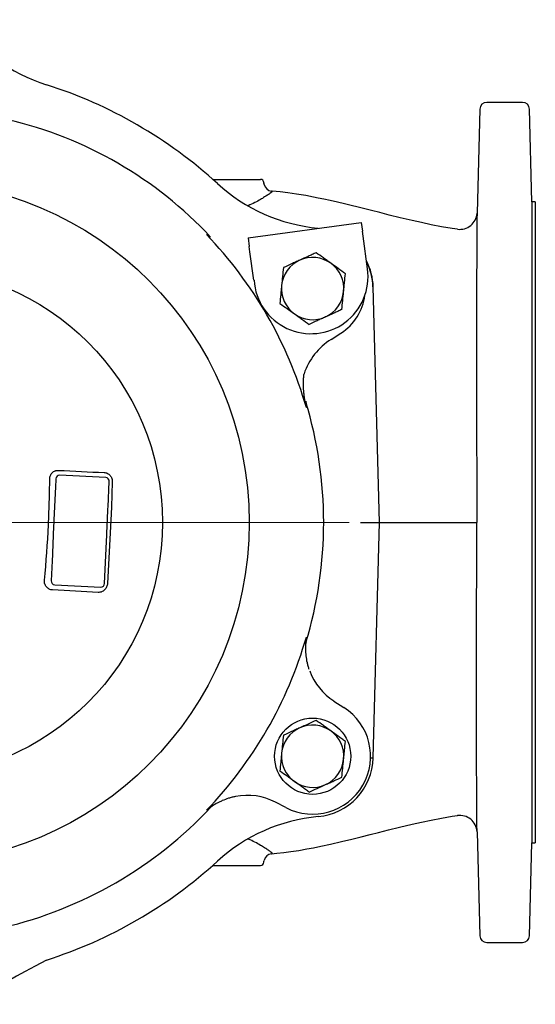
# Model space of a CAD drawing. Units: millimetres. Extents: x -5393 to -1454, y -7535 to -4765.
# Drawn here: x -4495 to -4197, y -6981 to -6413 of the extents above; entities that cross this region are included whole.
import ezdxf

# ---------------------------------------------------------------- set-up
doc = ezdxf.new("R2010")
doc.units = ezdxf.units.MM
doc.linetypes.add('AM_ISO08W050', pattern=[18, 12, -1.5, 3, -1.5])
doc.layers.get('0').update_dxf_attribs({"linetype": 'CONTINUOUS'})
doc.layers.add('1', color=7, linetype='CONTINUOUS')
doc.layers.add('Center', color=1, linetype='AM_ISO08W050')

# ---------------------------------------------------------------- blocks, each defined once
blk = doc.blocks.new('SW_CENTERMARKSYMBOL_5')
at = {"color": 0, "linetype": 'Continuous', "lineweight": 0}
for p, q in [((0, 5), (0, 255)), ((-5, 0), (-255, 0)), ((0, 0), (-2.5, 0)), ((0, 0), (0, 2.5)), ((0, 0), (0, -2.5)), ((0, 0), (2.5, 0)), ((5, 0), (255, 0)), ((0, -5), (0, -255))]:
    blk.add_line(p, q, dxfattribs=at)

msp = doc.modelspace()

# ---------------------------------------------------------------- linework, layer by layer
at = {"layer": '1'}
for p, q in [((-4204.301, -6460.33), (-4225.002, -6460.33)), ((-4229, -6464.225), (-4230.573, -6524.273)), ((-4198.898, -6517.83), (-4200.302, -6464.225)), ((-4383.27, -6504.83), (-4355.731, -6504.83)), ((-4353.701, -6507.086), (-4353.738, -6506.656)), ((-4353.607, -6507.701), (-4353.683, -6506.886)), ((-4196.898, -6517.83), (-4198.898, -6517.83)), ((-4198.898, -6517.83), (-4198.898, -6887.83)), ((-4196.898, -6517.83), (-4196.898, -6887.83)), ((-4362.881, -6538.624), (-4297.492, -6529.665)), ((-4297.492, -6529.665), (-4296.813, -6534.619)), ((-4296.406, -6537.591), (-4296.813, -6534.619)), ((-4362.881, -6538.624), (-4362.202, -6543.578)), ((-4293.827, -6556.415), (-4296.406, -6537.591)), ((-4361.795, -6546.55), (-4362.202, -6543.578)), ((-4359.534, -6563.057), (-4361.795, -6546.55)), ((-4359.45, -6563.066), (-4359.534, -6563.057)), ((-4287.024, -6702.83), (-4290.583, -6566.914)), ((-4314.912, -6597.166), (-4309.2, -6593.527)), ((-4473.934, -6677.664), (-4474.019, -6679.546)), ((-4445.104, -6676.934), (-4471.778, -6675.608)), ((-4443.803, -6693.798), (-4443.143, -6679.195)), ((-4297.933, -6702.83), (-4287.939, -6702.83)), ((-4290.583, -6838.746), (-4287.024, -6702.83)), ((-4287.939, -6702.83), (-4287.155, -6702.83)), ((-4445.807, -6738.129), (-4444.712, -6713.91)), ((-4476.079, -6725.102), (-4476.599, -6736.598)), ((-4474.638, -6738.859), (-4447.963, -6740.185)), ((-4324.469, -6787.56), (-4324.589, -6787.517)), ((-4313.302, -6805.966), (-4313.261, -6805.901)), ((-4313.302, -6805.966), (-4307.59, -6809.605)), ((-4307.59, -6809.605), (-4307.549, -6809.54)), ((-4292.04, -6838.708), (-4290.714, -6838.743)), ((-4347.032, -6864.388), (-4347.067, -6864.456)), ((-4341.024, -6867.515), (-4347.032, -6864.388)), ((-4230.573, -6881.387), (-4229, -6941.435)), ((-4200.302, -6941.435), (-4198.898, -6887.83)), ((-4198.898, -6887.83), (-4196.898, -6887.83)), ((-4353.738, -6899.004), (-4353.701, -6898.574)), ((-4353.69, -6898.575), (-4353.607, -6897.958)), ((-4383.27, -6900.83), (-4355.731, -6900.83)), ((-4225.002, -6945.33), (-4204.301, -6945.33))]:
    msp.add_line(p, q, dxfattribs=at)
at = {"layer": '1', "flags": 128}
for points in [[(-4241.859, -6533.59), (-4244.864, -6533.176), (-4251.12, -6532.122), (-4257.081, -6530.974), (-4262.725, -6529.782), (-4268.035, -6528.586), (-4275.067, -6526.917), (-4281.344, -6525.372), (-4286.846, -6523.994), (-4291.56, -6522.808), (-4295.485, -6521.823), (-4299.25, -6520.886), (-4303.247, -6519.906), (-4307.117, -6518.976), (-4311.182, -6518.024), (-4315.405, -6517.068), (-4319.179, -6516.248), (-4322.297, -6515.598), (-4325.142, -6515.028), (-4329.497, -6514.205), (-4334.907, -6513.274), (-4339.925, -6512.513), (-4344.411, -6511.976), (-4348.959, -6511.58), (-4349.298, -6511.561)], [(-4472.465, -6672.776), (-4469.129, -6672.955), (-4465.803, -6673.126), (-4462.489, -6673.29), (-4459.187, -6673.448), (-4455.897, -6673.598), (-4452.62, -6673.741), (-4449.355, -6673.878), (-4446.105, -6674.007)], [(-4478.044, -6700.081), (-4477.932, -6697.279), (-4477.832, -6694.477), (-4477.744, -6691.676), (-4477.668, -6688.875), (-4477.604, -6686.076), (-4477.552, -6683.277), (-4477.512, -6680.48), (-4477.483, -6677.684)], [(-4441.336, -6679.491), (-4441.6, -6686.801), (-4441.889, -6694.124), (-4442.2, -6701.453), (-4442.536, -6708.785), (-4442.894, -6716.116), (-4443.275, -6723.442), (-4443.679, -6730.757), (-4444.105, -6738.058)], [(-4480.556, -6736.236), (-4480.182, -6732.26), (-4479.832, -6728.278), (-4479.506, -6724.292), (-4479.203, -6720.301), (-4478.925, -6716.306), (-4478.671, -6712.309), (-4478.441, -6708.31), (-4478.235, -6704.309)], [(-4449.562, -6743.231), (-4452.809, -6743.031), (-4456.07, -6742.838), (-4459.345, -6742.652), (-4462.633, -6742.473), (-4465.935, -6742.301), (-4469.249, -6742.135), (-4472.575, -6741.977), (-4475.913, -6741.826)], [(-4349.295, -6894.092), (-4346.259, -6893.862), (-4342.316, -6893.452), (-4338.189, -6892.897), (-4333.61, -6892.172), (-4328.906, -6891.346), (-4325.142, -6890.631), (-4320.773, -6889.747), (-4315.281, -6888.564), (-4308.94, -6887.114), (-4303.019, -6885.698), (-4297.548, -6884.351), (-4292.268, -6883.03), (-4287.479, -6881.825), (-4281.832, -6880.409), (-4275.343, -6878.81), (-4268.035, -6877.074), (-4262.725, -6875.878), (-4257.081, -6874.686), (-4251.12, -6873.538), (-4244.864, -6872.484), (-4241.859, -6872.07)]]:
    msp.add_lwpolyline(points, dxfattribs=at)
at = {"layer": '1'}
for centre, radius in [((-4559.398, -6702.83), 197.18), ((-4559.398, -6702.83), 147.047), ((-4325.571, -6837.83), 22)]:
    msp.add_circle(centre, radius, dxfattribs=at)
for centre, radius, start, end in [((-4449.186, -6354.867), 100, 215.27514, 252.42513), ((-4559.398, -6702.83), 265, 47.57487, 72.42513), ((-4225.002, -6464.33), 4, 90, 178.5), ((-4204.301, -6464.33), 4, 1.5, 90), ((-4554.353, -6696.498), 232.192, 43.01249, 76.88965), ((-4313.16, -6433.402), 100, 227.57487, 264.72486), ((-4355.731, -6506.83), 2, 5, 90), ((-4348.842, -6506.698), 4.87, 191.89541, 264.71378), ((-4240.524, -6523.691), 9.968, 261.87274, 356.18349), ((-4559.398, -6702.83), 239.528, 16.05787, 43.94213), ((-4325.571, -6567.83), 18, 114.39369, 174.39369), ((-4325.571, -6567.83), 18, 54.39369, 114.39369), ((-4325.571, -6567.83), 18, 354.39369, 54.39369), ((-4325.571, -6567.83), 35, 1.5, 27.26418), ((-4325.571, -6567.83), 34.869, 1.5, 26.64569), ((-4326.522, -6560.895), 33, 183.77234, 7.80123), ((-4325.571, -6567.83), 18, 174.39369, 234.39369), ((-4325.571, -6567.83), 18, 294.39369, 354.39369), ((-4325.571, -6567.83), 30.469, 302.5, 352.62928), ((-4325.571, -6567.83), 18, 234.39369, 294.39369), ((-4294.388, -6629.383), 38.199, 122.5, 161.23326), ((-4327.599, -6632.642), 2.005, 187.64275, 204.13814), ((-4559.398, -6702.83), 240.203, 343.2146, 16.7854), ((-4327.828, -6633.203), 1.747, 188.96851, 206.15294), ((-4471.833, -6677.709), 2.102, 88.49924, 178.78052), ((-4445.262, -6679.052), 2.124, 356.14181, 85.73399), ((-4474.48, -6736.741), 2.124, 176.14181, 265.73399), ((-4447.908, -6738.084), 2.102, 268.49924, 358.78052), ((-4559.398, -6702.83), 239.528, 316.05787, 343.94213), ((-4327.599, -6773.018), 2.005, 155.86186, 172.35725), ((-4327.828, -6772.457), 1.747, 153.84706, 171.03149), ((-4294.388, -6776.277), 35.125, 200.56049, 237.5), ((-4325.571, -6837.83), 33.466, 242.5, 57.5), ((-4325.571, -6837.83), 18, 54.39369, 114.39369), ((-4325.571, -6837.83), 18, 114.39369, 174.39369), ((-4325.571, -6837.83), 18, 354.39369, 54.39369), ((-4325.571, -6837.83), 18, 174.39369, 234.39369), ((-4325.571, -6837.83), 35, 275.27514, 358.5), ((-4325.571, -6837.83), 18, 294.39369, 354.39369), ((-4325.571, -6837.83), 18, 234.39369, 294.39369), ((-4363.286, -6895.612), 35.202, 62.5, 101.23326), ((-4559.398, -6702.83), 240.203, 283.2146, 316.7854), ((-4383.314, -6868.562), 1.747, 128.96851, 146.15294), ((-4382.714, -6868.48), 2.005, 127.64275, 144.13814), ((-4240.518, -6881.968), 9.962, 3.80184, 98.14925), ((-4313.16, -6972.258), 100, 95.27514, 132.42513), ((-4348.896, -6898.899), 4.805, 94.70524, 168.71053), ((-4559.398, -6702.83), 265, 287.57487, 312.42513), ((-4355.731, -6898.83), 2, 270, 355), ((-4225.002, -6941.33), 4, 181.5, 270), ((-4204.301, -6941.33), 4, 270, 358.5)]:
    msp.add_arc(centre, radius, start, end, dxfattribs=at)
for points, degree in [([(-4353.702, -6507.108), (-4353.702, -6507.086)], 1), ([(-4241.877, -6533.722), (-4241.944, -6533.713)], 1), ([(-4329.554, -6633.475), (-4329.568, -6633.277), (-4329.579, -6633.088), (-4329.587, -6632.909)], 3), ([(-4329.429, -6633.462), (-4329.421, -6633.623), (-4329.41, -6633.793), (-4329.396, -6633.973)], 3), ([(-4478.235, -6704.309), (-4478.167, -6702.9), (-4478.103, -6701.49), (-4478.044, -6700.081)], 3), ([(-4475.075, -6700.196), (-4475.142, -6701.611), (-4475.206, -6703.025), (-4475.267, -6704.439)], 3), ([(-4230.733, -6702.83), (-4230.737, -6702.83), (-4230.743, -6702.83), (-4230.752, -6702.83)], 3), ([(-4329.587, -6772.751), (-4329.579, -6772.572), (-4329.568, -6772.383), (-4329.554, -6772.184)], 3), ([(-4329.396, -6771.687), (-4329.41, -6771.866), (-4329.421, -6772.036), (-4329.429, -6772.198)], 3), ([(-4384.34, -6867.305), (-4384.475, -6867.393), (-4384.617, -6867.487), (-4384.765, -6867.589)], 3), ([(-4384.413, -6867.204), (-4384.248, -6867.092), (-4384.09, -6866.988), (-4383.939, -6866.892)], 3), ([(-4241.877, -6871.938), (-4241.944, -6871.947)], 1), ([(-4349.504, -6894.09), (-4349.298, -6894.056)], 1), ([(-4353.702, -6898.552), (-4353.702, -6898.574)], 1)]:
    msp.add_open_spline(points, degree=degree, dxfattribs=at)
for points, knots in [([(-4349.3, -6511.603), (-4349.162, -6511.609), (-4348.808, -6511.624), (-4349.133, -6512.049), (-4350.195, -6512.891), (-4352.056, -6514.174), (-4353.997, -6515.409), (-4356.279, -6516.766), (-4358.873, -6518.23), (-4361.465, -6519.43), (-4362.773, -6520.036)], [0, 0, 0, 0, 0.0883869, 0.2259943, 0.3689893, 0.5072179, 0.6498504, 0.701981, 0.8496912, 1, 1, 1, 1]), ([(-4230.572, -6524.273), (-4230.573, -6524.282), (-4230.58, -6524.47), (-4230.597, -6525.578), (-4230.625, -6528.032), (-4230.657, -6531.63), (-4230.691, -6536.218), (-4230.725, -6541.72), (-4230.758, -6548.075), (-4230.789, -6555.273), (-4230.815, -6562.919), (-4230.836, -6570.829), (-4230.853, -6578.888), (-4230.864, -6587.44), (-4230.868, -6593.449), (-4230.871, -6599.142), (-4230.871, -6604.481), (-4230.869, -6612.772), (-4230.862, -6621.352), (-4230.855, -6627.259), (-4230.848, -6632.677), (-4230.841, -6637.577), (-4230.83, -6645.083), (-4230.817, -6652.757), (-4230.808, -6657.98), (-4230.795, -6665.018), (-4230.779, -6673.972), (-4230.759, -6685.577), (-4230.741, -6695.225), (-4230.736, -6700.292), (-4230.733, -6702.83)], [0, 0, 0, 0, 0.002483, 0.0498592, 0.0975781, 0.1463058, 0.1953491, 0.2437358, 0.2923776, 0.3417566, 0.391365, 0.4346874, 0.4781446, 0.5219981, 0.5659792, 0.566061, 0.6035149, 0.6410464, 0.6788209, 0.716681, 0.7167571, 0.7473491, 0.7779939, 0.8088113, 0.8396922, 0.8397626, 0.8914159, 0.9433971, 0.9716496, 1, 1, 1, 1]), ([(-4323.541, -6547.145), (-4324.311, -6547.494), (-4325.09, -6547.847), (-4326.66, -6548.559), (-4327.447, -6548.916), (-4329.816, -6549.99), (-4331.405, -6550.711), (-4333.005, -6551.437)], [0, 0, 0, 0, 0.25, 0.25, 0.5, 0.5, 1, 1, 1, 1]), ([(-4315.092, -6553.195), (-4315.45, -6552.938), (-4315.81, -6552.68), (-4316.528, -6552.167), (-4316.885, -6551.911), (-4317.954, -6551.146), (-4318.661, -6550.639), (-4320.772, -6549.128), (-4322.162, -6548.132), (-4323.541, -6547.145)], [0, 0, 0, 0, 0.125, 0.125, 0.25, 0.25, 0.5, 0.5, 1, 1, 1, 1]), ([(-4333.005, -6551.437), (-4333.806, -6551.8), (-4334.611, -6552.165), (-4336.222, -6552.896), (-4337.02, -6553.257), (-4339.389, -6554.332), (-4340.939, -6555.035), (-4342.47, -6555.729)], [0, 0, 0, 0, 0.25, 0.25, 0.5, 0.5, 1, 1, 1, 1]), ([(-4306.642, -6559.246), (-4308.024, -6558.256), (-4309.417, -6557.259), (-4312.23, -6555.244), (-4313.652, -6554.226), (-4315.092, -6553.195)], [0, 0, 0, 0, 0.5, 0.5, 1, 1, 1, 1]), ([(-4342.47, -6555.729), (-4342.636, -6557.421), (-4342.803, -6559.125), (-4343.141, -6562.569), (-4343.312, -6564.309), (-4343.485, -6566.071)], [0, 0, 0, 0, 0.5, 0.5, 1, 1, 1, 1]), ([(-4307.657, -6569.588), (-4307.614, -6569.149), (-4307.571, -6568.708), (-4307.485, -6567.83), (-4307.442, -6567.393), (-4307.314, -6566.085), (-4307.228, -6565.219), (-4306.975, -6562.635), (-4306.808, -6560.933), (-4306.642, -6559.246)], [0, 0, 0, 0, 0.125, 0.125, 0.25, 0.25, 0.5, 0.5, 1, 1, 1, 1]), ([(-4343.485, -6566.071), (-4343.528, -6566.51), (-4343.572, -6566.951), (-4343.658, -6567.829), (-4343.701, -6568.267), (-4343.829, -6569.575), (-4343.914, -6570.441), (-4344.168, -6573.025), (-4344.335, -6574.726), (-4344.5, -6576.414)], [0, 0, 0, 0, 0.125, 0.125, 0.25, 0.25, 0.5, 0.5, 1, 1, 1, 1]), ([(-4308.673, -6579.931), (-4308.507, -6578.239), (-4308.339, -6576.535), (-4308.001, -6573.091), (-4307.83, -6571.35), (-4307.657, -6569.588)], [0, 0, 0, 0, 0.5, 0.5, 1, 1, 1, 1]), ([(-4344.5, -6576.414), (-4343.118, -6577.404), (-4341.726, -6578.401), (-4338.912, -6580.416), (-4337.491, -6581.434), (-4336.051, -6582.465)], [0, 0, 0, 0, 0.5, 0.5, 1, 1, 1, 1]), ([(-4308.673, -6579.931), (-4309.443, -6580.28), (-4310.222, -6580.633), (-4311.792, -6581.345), (-4312.579, -6581.702), (-4314.948, -6582.777), (-4316.537, -6583.497), (-4318.137, -6584.223)], [0, 0, 0, 0, 0.25, 0.25, 0.5, 0.5, 1, 1, 1, 1]), ([(-4336.051, -6582.465), (-4335.693, -6582.721), (-4335.332, -6582.979), (-4334.615, -6583.493), (-4334.258, -6583.749), (-4333.189, -6584.514), (-4332.481, -6585.021), (-4330.371, -6586.532), (-4328.981, -6587.528), (-4327.602, -6588.515)], [0, 0, 0, 0, 0.125, 0.125, 0.25, 0.25, 0.5, 0.5, 1, 1, 1, 1]), ([(-4318.137, -6584.223), (-4318.938, -6584.586), (-4319.742, -6584.951), (-4321.354, -6585.682), (-4322.151, -6586.043), (-4324.521, -6587.118), (-4326.071, -6587.821), (-4327.602, -6588.515)], [0, 0, 0, 0, 0.25, 0.25, 0.5, 0.5, 1, 1, 1, 1]), ([(-4329.216, -6636.574), (-4329.4, -6635.777), (-4329.567, -6634.985), (-4329.872, -6633.399), (-4330.009, -6632.604), (-4330.256, -6631.009), (-4330.365, -6630.209), (-4330.552, -6628.6), (-4330.631, -6627.79), (-4330.818, -6625.356), (-4330.878, -6623.725), (-4330.852, -6621.253), (-4330.824, -6620.424), (-4330.724, -6618.759), (-4330.652, -6617.926), (-4330.556, -6617.094)], [0, 0, 0, 0, 0.125, 0.125, 0.25, 0.25, 0.375, 0.375, 0.5, 0.5, 0.75, 0.75, 0.875, 0.875, 1, 1, 1, 1]), ([(-4329.554, -6633.475), (-4329.511, -6633.98), (-4329.464, -6634.486), (-4329.355, -6635.513), (-4329.293, -6636.034), (-4329.216, -6636.574)], [0, 0, 0, 0, 0.5, 0.5, 1, 1, 1, 1]), ([(-4329.396, -6633.973), (-4329.365, -6634.381), (-4329.339, -6634.794), (-4329.299, -6635.436), (-4329.285, -6635.654), (-4329.255, -6636.103), (-4329.237, -6636.335), (-4329.216, -6636.574)], [0, 0, 0, 0, 0.5, 0.5, 0.75, 0.75, 1, 1, 1, 1]), ([(-4477.483, -6677.684), (-4477.481, -6677.345), (-4477.446, -6677.012), (-4477.312, -6676.354), (-4477.213, -6676.033), (-4476.959, -6675.425), (-4476.803, -6675.134), (-4476.433, -6674.586), (-4476.224, -6674.336), (-4475.76, -6673.882), (-4475.502, -6673.677), (-4474.957, -6673.329), (-4474.67, -6673.184), (-4474.216, -6673.013), (-4474.061, -6672.963), (-4473.748, -6672.881), (-4473.59, -6672.848), (-4473.114, -6672.775), (-4472.791, -6672.759), (-4472.465, -6672.776)], [0, 0, 0, 0, 0.125, 0.125, 0.25, 0.25, 0.375, 0.375, 0.5, 0.5, 0.625, 0.625, 0.75, 0.75, 0.8125, 0.8125, 0.875, 0.875, 1, 1, 1, 1]), ([(-4446.105, -6674.007), (-4445.781, -6674.019), (-4445.462, -6674.066), (-4444.831, -6674.228), (-4444.523, -6674.343), (-4443.937, -6674.632), (-4443.655, -6674.808), (-4443.125, -6675.219), (-4442.883, -6675.449), (-4442.442, -6675.957), (-4442.241, -6676.238), (-4441.9, -6676.829), (-4441.758, -6677.139), (-4441.588, -6677.626), (-4441.538, -6677.792), (-4441.455, -6678.127), (-4441.421, -6678.296), (-4441.344, -6678.804), (-4441.324, -6679.145), (-4441.336, -6679.491)], [0, 0, 0, 0, 0.125, 0.125, 0.25, 0.25, 0.375, 0.375, 0.5, 0.5, 0.625, 0.625, 0.75, 0.75, 0.8125, 0.8125, 0.875, 0.875, 1, 1, 1, 1]), ([(-4474.019, -6679.546), (-4474.175, -6682.989), (-4474.361, -6686.43), (-4474.73, -6693.313), (-4474.912, -6696.754), (-4475.075, -6700.196)], [0, 0, 0, 0, 0.5, 0.5, 1, 1, 1, 1]), ([(-4444.712, -6713.91), (-4444.561, -6710.558), (-4444.405, -6707.207), (-4444.102, -6700.503), (-4443.955, -6697.15), (-4443.803, -6693.798)], [0, 0, 0, 0, 0.5, 0.5, 1, 1, 1, 1]), ([(-4475.267, -6704.439), (-4475.415, -6707.882), (-4475.544, -6711.327), (-4475.798, -6718.215), (-4475.923, -6721.659), (-4476.079, -6725.102)], [0, 0, 0, 0, 0.5, 0.5, 1, 1, 1, 1]), ([(-4287.155, -6702.83), (-4285.157, -6702.83), (-4280.831, -6702.83), (-4274.643, -6702.83), (-4268.548, -6702.83), (-4262.556, -6702.83), (-4256.836, -6702.83), (-4251.515, -6702.83), (-4246.91, -6702.83), (-4243.299, -6702.83), (-4240.474, -6702.83), (-4237.514, -6702.83), (-4234.602, -6702.83), (-4232.12, -6702.83), (-4231.209, -6702.83), (-4230.752, -6702.83)], [0, 0, 0, 0, 0.0505455, 0.1094611, 0.1696566, 0.2302845, 0.3037104, 0.3777404, 0.4533418, 0.5293553, 0.5873633, 0.6454855, 0.7623708, 0.8809967, 1, 1, 1, 1]), ([(-4230.572, -6881.387), (-4230.573, -6881.377), (-4230.58, -6881.189), (-4230.597, -6880.082), (-4230.625, -6877.628), (-4230.657, -6874.03), (-4230.691, -6869.442), (-4230.725, -6863.94), (-4230.758, -6857.585), (-4230.789, -6850.387), (-4230.815, -6842.741), (-4230.836, -6834.831), (-4230.853, -6826.772), (-4230.864, -6818.22), (-4230.868, -6812.211), (-4230.871, -6806.518), (-4230.871, -6801.179), (-4230.869, -6792.888), (-4230.862, -6784.308), (-4230.855, -6778.401), (-4230.848, -6772.983), (-4230.841, -6768.083), (-4230.83, -6760.576), (-4230.817, -6752.903), (-4230.808, -6747.68), (-4230.795, -6740.642), (-4230.779, -6731.688), (-4230.759, -6720.083), (-4230.741, -6710.435), (-4230.736, -6705.368), (-4230.733, -6702.83)], [0, 0, 0, 0, 0.002483, 0.0498592, 0.0975781, 0.1463058, 0.1953491, 0.2437358, 0.2923776, 0.3417566, 0.391365, 0.4346874, 0.4781446, 0.5219981, 0.5659792, 0.566061, 0.6035149, 0.6410464, 0.6788209, 0.716681, 0.7167571, 0.7473491, 0.7779939, 0.8088113, 0.8396922, 0.8397626, 0.8914159, 0.9433971, 0.9716496, 1, 1, 1, 1]), ([(-4475.913, -6741.826), (-4476.252, -6741.811), (-4476.584, -6741.761), (-4477.235, -6741.592), (-4477.55, -6741.473), (-4478.145, -6741.175), (-4478.429, -6740.994), (-4478.957, -6740.574), (-4479.195, -6740.338), (-4479.624, -6739.82), (-4479.816, -6739.534), (-4480.134, -6738.933), (-4480.263, -6738.619), (-4480.41, -6738.125), (-4480.451, -6737.956), (-4480.517, -6737.616), (-4480.542, -6737.446), (-4480.59, -6736.932), (-4480.59, -6736.586), (-4480.556, -6736.236)], [0, 0, 0, 0, 0.125, 0.125, 0.25, 0.25, 0.375, 0.375, 0.5, 0.5, 0.625, 0.625, 0.75, 0.75, 0.8125, 0.8125, 0.875, 0.875, 1, 1, 1, 1]), ([(-4444.105, -6738.058), (-4444.126, -6738.415), (-4444.181, -6738.767), (-4444.355, -6739.46), (-4444.475, -6739.8), (-4444.771, -6740.444), (-4444.949, -6740.751), (-4445.363, -6741.331), (-4445.593, -6741.596), (-4446.099, -6742.076), (-4446.377, -6742.293), (-4446.961, -6742.66), (-4447.266, -6742.812), (-4447.744, -6742.991), (-4447.907, -6743.043), (-4448.235, -6743.129), (-4448.4, -6743.162), (-4448.895, -6743.237), (-4449.227, -6743.252), (-4449.562, -6743.231)], [0, 0, 0, 0, 0.125, 0.125, 0.25, 0.25, 0.375, 0.375, 0.5, 0.5, 0.625, 0.625, 0.75, 0.75, 0.8125, 0.8125, 0.875, 0.875, 1, 1, 1, 1]), ([(-4329.554, -6772.184), (-4329.511, -6771.68), (-4329.464, -6771.174), (-4329.355, -6770.147), (-4329.293, -6769.626), (-4329.216, -6769.085)], [0, 0, 0, 0, 0.5, 0.5, 1, 1, 1, 1]), ([(-4329.396, -6771.687), (-4329.365, -6771.279), (-4329.339, -6770.866), (-4329.299, -6770.224), (-4329.285, -6770.006), (-4329.255, -6769.557), (-4329.237, -6769.325), (-4329.216, -6769.085)], [0, 0, 0, 0, 0.5, 0.5, 0.75, 0.75, 1, 1, 1, 1]), ([(-4329.554, -6772.184), (-4329.673, -6773.427), (-4329.728, -6774.675), (-4329.711, -6776.574), (-4329.689, -6777.212), (-4329.611, -6778.488), (-4329.555, -6779.127), (-4329.335, -6781.052), (-4329.12, -6782.345), (-4328.681, -6784.31), (-4328.514, -6784.973), (-4328.144, -6786.291), (-4327.941, -6786.948), (-4327.718, -6787.602)], [0, 0, 0, 0, 0.25, 0.25, 0.375, 0.375, 0.5, 0.5, 0.75, 0.75, 0.875, 0.875, 1, 1, 1, 1]), ([(-4323.541, -6817.145), (-4325.089, -6817.847), (-4326.649, -6818.554), (-4329.801, -6819.983), (-4331.393, -6820.706), (-4333.005, -6821.437)], [0, 0, 0, 0, 0.5, 0.5, 1, 1, 1, 1]), ([(-4315.092, -6823.195), (-4315.806, -6822.683), (-4316.524, -6822.169), (-4317.963, -6821.139), (-4318.675, -6820.629), (-4320.79, -6819.114), (-4322.174, -6818.123), (-4323.541, -6817.145)], [0, 0, 0, 0, 0.25, 0.25, 0.5, 0.5, 1, 1, 1, 1]), ([(-4342.47, -6825.729), (-4342.636, -6827.421), (-4342.803, -6829.125), (-4343.141, -6832.569), (-4343.312, -6834.309), (-4343.485, -6836.071)], [0, 0, 0, 0, 0.5, 0.5, 1, 1, 1, 1]), ([(-4333.005, -6821.437), (-4333.407, -6821.619), (-4333.811, -6821.802), (-4334.614, -6822.166), (-4335.015, -6822.348), (-4336.212, -6822.891), (-4337.004, -6823.25), (-4339.368, -6824.322), (-4340.926, -6825.028), (-4342.47, -6825.729)], [0, 0, 0, 0, 0.125, 0.125, 0.25, 0.25, 0.5, 0.5, 1, 1, 1, 1]), ([(-4306.642, -6829.246), (-4307.33, -6828.753), (-4308.025, -6828.256), (-4309.427, -6827.252), (-4310.129, -6826.749), (-4312.244, -6825.234), (-4313.663, -6824.218), (-4315.092, -6823.195)], [0, 0, 0, 0, 0.25, 0.25, 0.5, 0.5, 1, 1, 1, 1]), ([(-4307.657, -6839.588), (-4307.614, -6839.149), (-4307.571, -6838.708), (-4307.485, -6837.83), (-4307.442, -6837.393), (-4307.314, -6836.085), (-4307.228, -6835.219), (-4306.975, -6832.635), (-4306.808, -6830.933), (-4306.642, -6829.246)], [0, 0, 0, 0, 0.125, 0.125, 0.25, 0.25, 0.5, 0.5, 1, 1, 1, 1]), ([(-4343.485, -6836.071), (-4343.528, -6836.51), (-4343.572, -6836.951), (-4343.658, -6837.829), (-4343.701, -6838.267), (-4343.829, -6839.575), (-4343.914, -6840.441), (-4344.168, -6843.025), (-4344.335, -6844.726), (-4344.5, -6846.414)], [0, 0, 0, 0, 0.125, 0.125, 0.25, 0.25, 0.5, 0.5, 1, 1, 1, 1]), ([(-4308.673, -6849.931), (-4308.507, -6848.239), (-4308.339, -6846.535), (-4308.001, -6843.091), (-4307.83, -6841.35), (-4307.657, -6839.588)], [0, 0, 0, 0, 0.5, 0.5, 1, 1, 1, 1]), ([(-4336.051, -6852.465), (-4336.766, -6851.953), (-4337.484, -6851.438), (-4338.923, -6850.408), (-4339.635, -6849.898), (-4341.75, -6848.384), (-4343.134, -6847.393), (-4344.5, -6846.414)], [0, 0, 0, 0, 0.25, 0.25, 0.5, 0.5, 1, 1, 1, 1]), ([(-4327.602, -6858.515), (-4328.289, -6858.023), (-4328.985, -6857.525), (-4330.386, -6856.521), (-4331.089, -6856.018), (-4333.204, -6854.504), (-4334.622, -6853.488), (-4336.051, -6852.465)], [0, 0, 0, 0, 0.25, 0.25, 0.5, 0.5, 1, 1, 1, 1]), ([(-4327.602, -6858.515), (-4326.054, -6857.813), (-4324.494, -6857.106), (-4321.342, -6855.676), (-4319.75, -6854.954), (-4318.137, -6854.223)], [0, 0, 0, 0, 0.5, 0.5, 1, 1, 1, 1]), ([(-4318.137, -6854.223), (-4317.736, -6854.041), (-4317.332, -6853.858), (-4316.529, -6853.493), (-4316.128, -6853.312), (-4314.931, -6852.769), (-4314.138, -6852.41), (-4311.774, -6851.338), (-4310.217, -6850.631), (-4308.673, -6849.931)], [0, 0, 0, 0, 0.125, 0.125, 0.25, 0.25, 0.5, 0.5, 1, 1, 1, 1]), ([(-4370.144, -6861.084), (-4370.821, -6861.219), (-4371.492, -6861.371), (-4372.819, -6861.71), (-4373.476, -6861.897), (-4375.397, -6862.499), (-4376.624, -6862.959), (-4378.401, -6863.731), (-4378.983, -6864.002), (-4380.127, -6864.573), (-4380.691, -6864.873), (-4382.344, -6865.808), (-4383.397, -6866.479), (-4384.413, -6867.204)], [0, 0, 0, 0, 0.125, 0.125, 0.25, 0.25, 0.5, 0.5, 0.625, 0.625, 0.75, 0.75, 1, 1, 1, 1]), ([(-4384.413, -6867.204), (-4384.829, -6867.493), (-4385.244, -6867.787), (-4386.078, -6868.395), (-4386.499, -6868.709), (-4386.928, -6869.046)], [0, 0, 0, 0, 0.5, 0.5, 1, 1, 1, 1]), ([(-4384.765, -6867.589), (-4385.103, -6867.82), (-4385.448, -6868.049), (-4385.984, -6868.405), (-4386.166, -6868.525), (-4386.539, -6868.776), (-4386.731, -6868.908), (-4386.928, -6869.046)], [0, 0, 0, 0, 0.5, 0.5, 0.75, 0.75, 1, 1, 1, 1]), ([(-4349.298, -6894.056), (-4349.161, -6894.05), (-4348.808, -6894.036), (-4349.133, -6893.611), (-4350.195, -6892.769), (-4352.056, -6891.486), (-4353.998, -6890.251), (-4356.275, -6888.892), (-4358.922, -6887.448), (-4361.423, -6886.159), (-4362.882, -6885.579), (-4362.929, -6885.56)], [0, 0, 0, 0, 0.0873811, 0.2242945, 0.3665682, 0.5040997, 0.6460127, 0.6978804, 0.8448455, 0.9950002, 1, 1, 1, 1]), ([(-4479.381, -6955.461), (-4516.541, -6975.643), (-4517.093, -6976.139), (-4518.172, -6977.126), (-4518.701, -6977.619), (-4520.259, -6979.092), (-4521.257, -6980.07), (-4522.217, -6981.038)], [0, 0, 0, 0, 0.25, 0.25, 0.5, 0.5, 1, 1, 1, 1])]:
    msp.add_open_spline(points, degree=3, knots=knots, dxfattribs=at)

# ---------------------------------------------------------------- block references
at = {"layer": 'Center'}
msp.add_blockref('SW_CENTERMARKSYMBOL_5', (-4559.398, -6702.83), dxfattribs=at)

doc.saveas('drawing.dxf')
